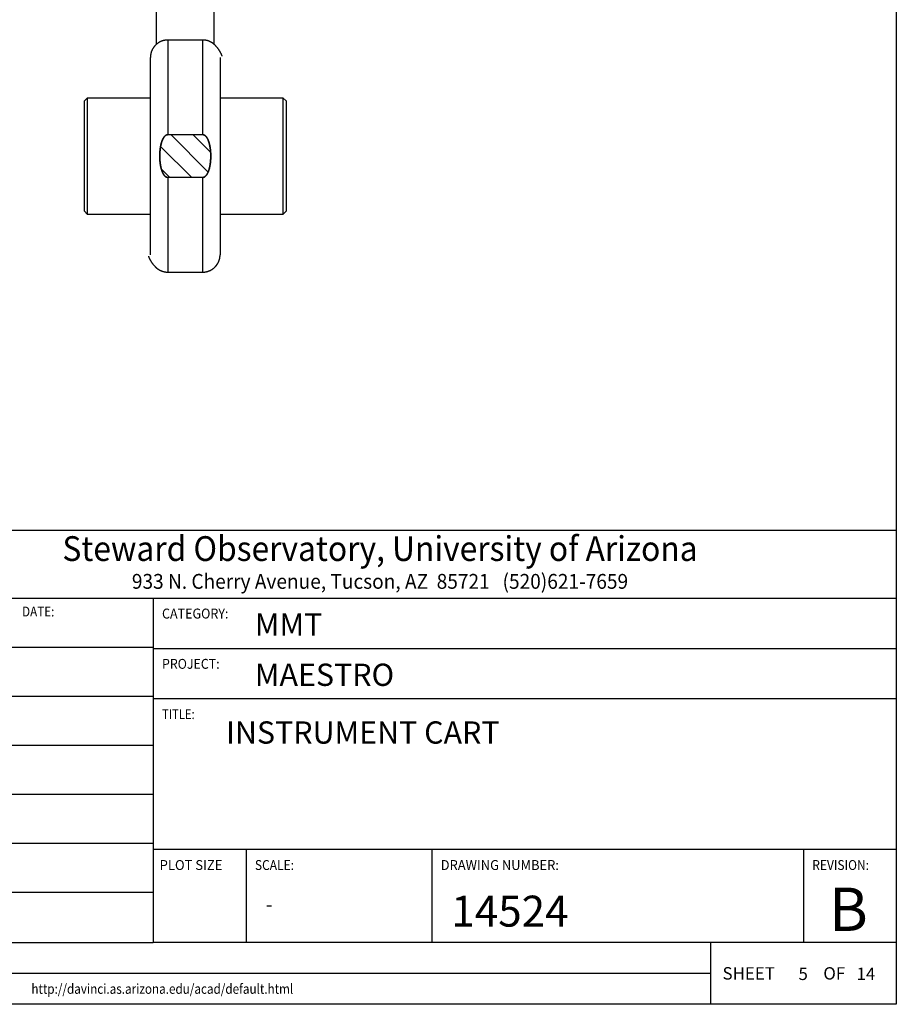
# Model space of a CAD drawing. Extents: x 0.4 to 33.4, y 0.3 to 21.3.
# Drawn here: x 26.3 to 33.4, y 0.3 to 8.2 of the extents above; entities that cross this region are included whole.
import ezdxf
from ezdxf.enums import TextEntityAlignment as Align

# ---------------------------------------------------------------- set-up
doc = ezdxf.new("R2010")
doc.units = 0
doc.header["$MEASUREMENT"] = 0
doc.linetypes.add('HIDDENNEW0', pattern=[0.1875, 0.0625, -0.0625, 0.0625])
doc.linetypes.add('PHANTOM', pattern=[1.1875, 0.375, -0.0625, 0.125, -0.0625, 0.125, -0.0625, 0.375])
for name, color, linetype in [('CEN', 5, 'PHANTOM'), ('DIM', 2, 'CONTINUOUS'), ('OBJ', 7, 'HIDDENNEW0'), ('T_BLOCK', 1, 'CONTINUOUS'), ('TXT', 2, 'CONTINUOUS')]:
    doc.layers.add(name, color=color, linetype=linetype)
doc.styles.get("Standard").update_dxf_attribs({"font": 'monotxt.shx'})

# ---------------------------------------------------------------- blocks, each defined once
blk = doc.blocks.new('SDTIT00')
at = {"layer": 'TXT', "color": 7, "linetype": 'Continuous'}
for p, q in [((33, 21), (33, 0)), ((24, 3.8312), (33, 3.8312)), ((24, 3.2812), (33, 3.2812)), ((27, 3.2812), (27, 0.5)), ((24, 2.8854), (27, 2.8854)), ((27, 2.875), (33, 2.875)), ((24, 2.4896), (27, 2.4896)), ((33, 2.4688), (27, 2.4688)), ((24, 2.0938), (27, 2.0938)), ((24, 1.6979), (27, 1.6979)), ((24, 1.3021), (27, 1.3021)), ((33, 1.25), (27, 1.25)), ((27.75, 1.25), (27.75, 0.5)), ((29.25, 1.25), (29.25, 0.5)), ((32.25, 1.25), (32.25, 0.5)), ((24, 0.9062), (27, 0.9062)), ((24, 0.5), (27, 0.5)), ((33, 0.5), (27, 0.5)), ((31.5, 0.5), (31.5, 0)), ((31.5, 0.25), (24, 0.25)), ((33, 0), (0, 0))]:
    blk.add_line(p, q, dxfattribs=at)
at = {"layer": 'DIM', "color": 2, "linetype": 'Continuous'}
for s, height, width, p in [('Steward Observatory, University of Arizona', 0.2, 0.940452, (28.8317, 3.5812)), ('933 N. Cherry Avenue, Tucson, AZ  85721   (520)621-7659', 0.12, 0.942309, (28.8317, 3.3563))]:
    blk.add_text(s, height=height, dxfattribs=dict(at, width=width)).set_placement(p, align=Align.CENTER)
for s, width, p in [('DATE:', 0.8666, (25.9417, 3.1326)), ('CATEGORY:', 0.925889, (27.0717, 3.1162)), ('PROJECT:', 0.916625, (27.0717, 2.71)), ('TITLE:', 0.833167, (27.0717, 2.3037)), ('PLOT SIZE', 0.962889, (27.0527, 1.085)), ('SCALE:', 0.888833, (27.8217, 1.085)), ('DRAWING NUMBER:', 0.955467, (29.3217, 1.085)), ('REVISION:', 0.888667, (32.3217, 1.085)), ('http://davinci.as.arizona.edu/acad/default.html', 0.865191, (26.0173, 0.0848))]:
    blk.add_text(s, height=0.08, dxfattribs=dict(at, width=width)).set_placement(p)
for s, p in [('SHEET', (31.5971, 0.25)), ('OF', (32.4108, 0.25))]:
    blk.add_text(s, height=0.1, dxfattribs=at).set_placement(p, align=Align.MIDDLE_LEFT)
blk = doc.blocks.new('*X126')
at = {"layer": 'CEN', "color": 2, "linetype": 'Continuous'}
for p, q in [((0.279, -1.222), (-1.33, 0.387)), ((0.387, -0.387), (-0.387, 0.387)), ((-0.428, -1.457), (-1.769, -0.117)), ((-1.371, -1.457), (-1.738, -1.091))]:
    blk.add_line(p, q, dxfattribs=at)

msp = doc.modelspace()

# ---------------------------------------------------------------- linework, layer by layer
at = {"layer": 'DIM', "color": 2, "linetype": 'Continuous'}
for p, q in [((27.49359, 7.30534), (27.77484, 7.30534)), ((27.77484, 6.95958), (27.49359, 6.95958))]:
    msp.add_line(p, q, dxfattribs=at)
for points in [[(27.49359, 7.30534), (27.49075, 7.30517, 0.0241723), (27.48798, 7.30473, 0.0258816), (27.48529, 7.30401, 0.0254414), (27.48269, 7.30303, 0.0228483), (27.48017, 7.30182, 0.0208335), (27.47773, 7.3004, 0.0189936), (27.47539, 7.29879, 0.0172753), (27.47313, 7.29702, 0.0154416), (27.47097, 7.2951, 0.0139812), (27.4689, 7.29306, 0.0125659), (27.46693, 7.29092, 0.0113853), (27.46506, 7.2887, 0.010243), (27.4633, 7.28643, 0.0094664), (27.46162, 7.28411, 0.0084574), (27.46002, 7.28172, 0.0077318), (27.45847, 7.27926, 0.0071941), (27.45697, 7.27673, 0.0067088), (27.45552, 7.27413, 0.0063219), (27.45412, 7.27146, 0.0059745), (27.45277, 7.26874, 0.0055971), (27.45146, 7.26596, 0.0052764), (27.45021, 7.26314, 0.0049669), (27.449, 7.26027, 0.0047002), (27.44784, 7.25736, 0.0044286), (27.44672, 7.25441, 0.004199), (27.44565, 7.25144, 0.0039661), (27.44462, 7.24844, 0.0037706), (27.44363, 7.24542, 0.0035687), (27.44269, 7.24239, 0.0034016), (27.44178, 7.23935, 0.0032266), (27.44092, 7.2363, 0.0030837), (27.44009, 7.23325, 0.0029314), (27.43931, 7.23021, 0.0028093), (27.43856, 7.22717, 0.0026766), (27.43785, 7.22415, 0.0025723), (27.43718, 7.22115, 0.0024563), (27.43654, 7.21817, 0.0023677), (27.43594, 7.21522, 0.0022668), (27.43537, 7.2123, 0.0021915), (27.43483, 7.20942, 0.0021025), (27.43433, 7.20659, 0.0020415), (27.43385, 7.2038, 0.0019688), (27.43341, 7.20106, 0.0019134), (27.433, 7.19838, 0.0018363), (27.43262, 7.19576, 0.0017994), (27.43226, 7.19316, 0.0016937), (27.43191, 7.19055, 0.0016138), (27.43158, 7.18793, 0.001615), (27.43127, 7.1853, 0.001606), (27.43097, 7.18266, 0.0015778), (27.43069, 7.18001, 0.0015561), (27.43042, 7.17736, 0.0015403), (27.43018, 7.17469, 0.0015252), (27.42994, 7.17202, 0.0015083), (27.42972, 7.16935, 0.0014938), (27.42952, 7.16667, 0.0014798), (27.42934, 7.16399, 0.0014676), (27.42917, 7.1613, 0.0014552), (27.42901, 7.15861, 0.0014447), (27.42887, 7.15591, 0.0014343), (27.42874, 7.15322, 0.0014256), (27.42864, 7.15052, 0.0014169), (27.42854, 7.14782, 0.0014099), (27.42846, 7.14512, 0.001403), (27.4284, 7.14242, 0.0013977), (27.42835, 7.13973, 0.0013925), (27.42832, 7.13703, 0.0013889), (27.4283, 7.13434, 0.0013854), (27.4283, 7.13165, 0.0013835), (27.42831, 7.12896, 0.0013816), (27.42834, 7.12628, 0.0013814), (27.42838, 7.1236, 0.0013814), (27.42844, 7.12093, 0.0013828), (27.42851, 7.11826, 0.0013842), (27.42859, 7.1156, 0.0013878), (27.42869, 7.11294, 0.001392), (27.42881, 7.1103, 0.0013958), (27.42894, 7.10766, 0.0013996), (27.42908, 7.10503, 0.0014094), (27.42924, 7.10241, 0.0014169), (27.42941, 7.09979, 0.0014331), (27.4296, 7.09717, 0.0014551), (27.42981, 7.09452, 0.0014657), (27.43003, 7.09187, 0.0014908), (27.43027, 7.0892, 0.0015126), (27.43053, 7.08652, 0.001537), (27.4308, 7.08384, 0.0015588), (27.4311, 7.08115, 0.0015885), (27.43141, 7.07845, 0.0016148), (27.43174, 7.07575, 0.0016473), (27.43209, 7.07304, 0.0016767), (27.43245, 7.07033, 0.001713), (27.43284, 7.06762, 0.0017463), (27.43325, 7.06491, 0.0017865), (27.43368, 7.0622, 0.0018236), (27.43412, 7.0595, 0.001868), (27.43459, 7.0568, 0.0019093), (27.43508, 7.0541, 0.0019582), (27.43559, 7.05141, 0.0020041), (27.43612, 7.04873, 0.0020577), (27.43667, 7.04605, 0.0021086), (27.43724, 7.04339, 0.0021678), (27.43784, 7.04074, 0.0022237), (27.43846, 7.0381, 0.0022876), (27.4391, 7.03547, 0.0023507), (27.43976, 7.03286, 0.0024232), (27.44045, 7.03026, 0.0024887), (27.44116, 7.02768, 0.0025644), (27.44189, 7.02513, 0.0026457), (27.44265, 7.02258, 0.0027188), (27.44344, 7.02004, 0.0028855), (27.44428, 7.01747, 0.0031074), (27.44517, 7.01484, 0.0032252), (27.44611, 7.01217, 0.0034729), (27.44711, 7.00946, 0.0036907), (27.44817, 7.00673, 0.003945), (27.44928, 7.00399, 0.0041796), (27.45046, 7.00124, 0.0044983), (27.45169, 6.99849, 0.0047967), (27.45298, 6.99577, 0.0051713), (27.45433, 6.99306, 0.0055305), (27.45574, 6.99039, 0.0059761), (27.45722, 6.98777, 0.0064262), (27.45875, 6.98519, 0.0069879), (27.46035, 6.98268, 0.0075052), (27.46202, 6.98024, 0.0080827), (27.46375, 6.97789, 0.008844), (27.46554, 6.97562, 0.0099267), (27.46741, 6.97346, 0.0103274), (27.46933, 6.9714, 0.0100906), (27.47132, 6.96946, 0.0128108), (27.47344, 6.96763, 0.0182218), (27.47573, 6.96592, 0.0139493), (27.47794, 6.96438, 0.002222), (27.47999, 6.96304, 0.0246643), (27.48282, 6.96183, 0.0515188), (27.48742, 6.96068, 0.0256072), (27.49359, 6.95958, 0.0128744)], [(27.77484, 6.95958), (27.77769, 6.95975, 0.0241723), (27.78045, 6.96019, 0.0258816), (27.78314, 6.96091, 0.0254414), (27.78575, 6.96189, 0.0228483), (27.78826, 6.9631, 0.0208335), (27.7907, 6.96452, 0.0189936), (27.79304, 6.96613, 0.0172753), (27.7953, 6.9679, 0.0154416), (27.79746, 6.96982, 0.0139812), (27.79953, 6.97186, 0.0125659), (27.8015, 6.974, 0.0113853), (27.80337, 6.97622, 0.010243), (27.80513, 6.97849, 0.0094664), (27.80681, 6.98081, 0.0084574), (27.80842, 6.9832, 0.0077318), (27.80997, 6.98566, 0.0071941), (27.81146, 6.98819, 0.0067088), (27.81292, 6.99079, 0.0063219), (27.81432, 6.99346, 0.0059745), (27.81567, 6.99618, 0.0055971), (27.81697, 6.99896, 0.0052764), (27.81822, 7.00178, 0.0049669), (27.81943, 7.00465, 0.0047002), (27.82059, 7.00756, 0.0044286), (27.82171, 7.01051, 0.004199), (27.82278, 7.01348, 0.0039661), (27.82381, 7.01648, 0.0037706), (27.8248, 7.0195, 0.0035687), (27.82575, 7.02253, 0.0034016), (27.82665, 7.02557, 0.0032266), (27.82751, 7.02862, 0.0030837), (27.82834, 7.03167, 0.0029314), (27.82912, 7.03471, 0.0028093), (27.82987, 7.03775, 0.0026766), (27.83058, 7.04077, 0.0025723), (27.83125, 7.04377, 0.0024563), (27.83189, 7.04675, 0.0023677), (27.8325, 7.0497, 0.0022668), (27.83307, 7.05262, 0.0021915), (27.8336, 7.0555, 0.0021025), (27.83411, 7.05833, 0.0020415), (27.83458, 7.06112, 0.0019688), (27.83502, 7.06386, 0.0019134), (27.83543, 7.06654, 0.0018363), (27.83581, 7.06916, 0.0017994), (27.83618, 7.07176, 0.0016937), (27.83652, 7.07437, 0.0016138), (27.83685, 7.07699, 0.001615), (27.83716, 7.07962, 0.001606), (27.83746, 7.08226, 0.0015778), (27.83774, 7.08491, 0.0015561), (27.83801, 7.08756, 0.0015403), (27.83826, 7.09023, 0.0015252), (27.83849, 7.0929, 0.0015083), (27.83871, 7.09557, 0.0014938), (27.83891, 7.09825, 0.0014798), (27.8391, 7.10093, 0.0014676), (27.83927, 7.10362, 0.0014552), (27.83942, 7.10631, 0.0014447), (27.83956, 7.10901, 0.0014343), (27.83969, 7.1117, 0.0014256), (27.8398, 7.1144, 0.0014169), (27.83989, 7.1171, 0.0014099), (27.83997, 7.1198, 0.001403), (27.84003, 7.1225, 0.0013977), (27.84008, 7.12519, 0.0013925), (27.84011, 7.12789, 0.0013889), (27.84013, 7.13058, 0.0013854), (27.84013, 7.13327, 0.0013835), (27.84012, 7.13596, 0.0013816), (27.8401, 7.13864, 0.0013814), (27.84005, 7.14132, 0.0013814), (27.84, 7.144, 0.0013828), (27.83993, 7.14666, 0.0013842), (27.83984, 7.14932, 0.0013878), (27.83974, 7.15198, 0.001392), (27.83963, 7.15462, 0.0013958), (27.8395, 7.15726, 0.0013996), (27.83935, 7.15989, 0.0014094), (27.83919, 7.16251, 0.0014169), (27.83902, 7.16513, 0.0014331), (27.83883, 7.16775, 0.0014551), (27.83862, 7.1704, 0.0014657), (27.8384, 7.17305, 0.0014908), (27.83816, 7.17572, 0.0015126), (27.8379, 7.1784, 0.001537), (27.83763, 7.18108, 0.0015588), (27.83734, 7.18377, 0.0015885), (27.83702, 7.18647, 0.0016148), (27.83669, 7.18917, 0.0016473), (27.83635, 7.19188, 0.0016767), (27.83598, 7.19459, 0.001713), (27.83559, 7.1973, 0.0017463), (27.83518, 7.20001, 0.0017865), (27.83476, 7.20272, 0.0018236), (27.83431, 7.20542, 0.001868), (27.83384, 7.20812, 0.0019093), (27.83336, 7.21082, 0.0019582), (27.83285, 7.21351, 0.0020041), (27.83232, 7.21619, 0.0020577), (27.83176, 7.21887, 0.0021086), (27.83119, 7.22153, 0.0021678), (27.83059, 7.22418, 0.0022237), (27.82998, 7.22682, 0.0022876), (27.82934, 7.22945, 0.0023507), (27.82867, 7.23206, 0.0024232), (27.82798, 7.23466, 0.0024887), (27.82727, 7.23724, 0.0025644), (27.82654, 7.23979, 0.0026457), (27.82578, 7.24234, 0.0027188), (27.82499, 7.24488, 0.0028855), (27.82416, 7.24745, 0.0031074), (27.82327, 7.25008, 0.0032252), (27.82232, 7.25275, 0.0034729), (27.82132, 7.25546, 0.0036907), (27.82026, 7.25819, 0.003945), (27.81915, 7.26093, 0.0041796), (27.81798, 7.26368, 0.0044983), (27.81674, 7.26643, 0.0047967), (27.81545, 7.26915, 0.0051713), (27.8141, 7.27186, 0.0055305), (27.81269, 7.27453, 0.0059761), (27.81122, 7.27715, 0.0064262), (27.80968, 7.27973, 0.0069879), (27.80808, 7.28224, 0.0075052), (27.80642, 7.28468, 0.0080827), (27.80468, 7.28703, 0.008844), (27.80289, 7.2893, 0.0099267), (27.80102, 7.29146, 0.0103274), (27.7991, 7.29352, 0.0100906), (27.79711, 7.29546, 0.0128108), (27.79499, 7.29729, 0.0182218), (27.7927, 7.299, 0.0139493), (27.79049, 7.30054, 0.002222), (27.78844, 7.30188, 0.0246643), (27.78561, 7.30309, 0.0515188), (27.78101, 7.30424, 0.0256072), (27.77484, 7.30534, 0.0128744)]]:
    msp.add_lwpolyline(points, format="xyb", dxfattribs=at)
at = {"layer": 'OBJ', "color": 7, "linetype": 'Continuous'}
for p, q in [((27.39984, 8.81996), (27.39984, 8.03415)), ((27.86859, 8.03415), (27.86859, 8.81996)), ((27.49359, 8.06996), (27.49359, 7.30534)), ((27.77484, 8.06996), (27.49359, 8.06996)), ((27.77484, 7.30534), (27.77484, 8.06996)), ((27.35297, 6.33559), (27.35297, 7.92934)), ((27.91547, 7.92934), (27.91547, 6.33559)), ((26.8432, 7.60121), (26.81976, 7.57777)), ((26.81976, 6.68715), (26.81976, 7.57777)), ((26.8432, 7.60121), (26.8432, 6.66371)), ((27.35297, 7.60121), (26.8432, 7.60121)), ((28.42523, 7.60121), (27.91547, 7.60121)), ((28.42523, 6.66371), (28.42523, 7.60121)), ((28.44867, 7.57777), (28.42523, 7.60121)), ((28.44867, 7.57777), (28.44867, 6.68715)), ((27.49359, 7.30534), (27.77484, 7.30534)), ((27.49359, 6.95958), (27.49359, 6.19496)), ((27.77484, 6.95958), (27.49359, 6.95958)), ((27.77484, 6.19496), (27.77484, 6.95958)), ((26.81976, 6.68715), (26.8432, 6.66371)), ((28.42523, 6.66371), (28.44867, 6.68715)), ((26.8432, 6.66371), (27.35297, 6.66371)), ((27.91547, 6.66371), (28.42523, 6.66371)), ((27.49359, 6.19496), (27.77484, 6.19496))]:
    msp.add_line(p, q, dxfattribs=at)
for points in [[(27.49359, 8.06996), (27.49026, 8.06992, 0.0061478), (27.4869, 8.0698, 0.0059701), (27.48351, 8.0696, 0.0059272), (27.4801, 8.06931, 0.0060586), (27.47667, 8.06894, 0.0061224), (27.47321, 8.06848, 0.0061695), (27.46974, 8.06792, 0.0062032), (27.46626, 8.06728, 0.0062685), (27.46277, 8.06654, 0.0063074), (27.45927, 8.06571, 0.0063636), (27.45577, 8.06478, 0.0063982), (27.45227, 8.06375, 0.0064518), (27.44878, 8.06263, 0.0064843), (27.4453, 8.06141, 0.0065332), (27.44183, 8.06009, 0.0065626), (27.43838, 8.05867, 0.0066069), (27.43494, 8.05715, 0.0066332), (27.43154, 8.05553, 0.0066724), (27.42816, 8.05381, 0.0066954), (27.42482, 8.052, 0.0067291), (27.42152, 8.05008, 0.0067486), (27.41825, 8.04808, 0.0067766), (27.41504, 8.04597, 0.0067924), (27.41187, 8.04378, 0.0068145), (27.40876, 8.04149, 0.0068265), (27.40571, 8.03912, 0.0068424), (27.40272, 8.03665, 0.0068504), (27.39979, 8.03411, 0.00686), (27.39694, 8.03148, 0.006864), (27.39415, 8.02877, 0.0068673), (27.39145, 8.02599, 0.0068674), (27.38882, 8.02313, 0.0068643), (27.38627, 8.02021, 0.0068603), (27.38381, 8.01722, 0.0068507), (27.38143, 8.01416, 0.0068426), (27.37915, 8.01105, 0.0068268), (27.37695, 8.00789, 0.0068147), (27.37485, 8.00467, 0.0067924), (27.37284, 8.00141, 0.0067769), (27.37093, 7.99811, 0.0067497), (27.36912, 7.99476, 0.0067291), (27.3674, 7.99139, 0.0066926), (27.36578, 7.98798, 0.0066734), (27.36426, 7.98455, 0.006644), (27.36284, 7.9811, 0.006604), (27.36152, 7.97763, 0.0065259), (27.3603, 7.97415, 0.006544), (27.35917, 7.97065, 0.0066086), (27.35815, 7.96715, 0.0064144), (27.35722, 7.96365, 0.0059894), (27.35639, 7.96018, 0.006495), (27.35565, 7.95667, 0.0075599), (27.355, 7.95308, 0.0058501), (27.35445, 7.94971, 0.0023087), (27.354, 7.94668, 0.0078952), (27.35362, 7.94283, 0.0133602), (27.35327, 7.93697, 0.0066972), (27.35297, 7.92933, 0.0036321)], [(27.93204, 7.94023), (27.93107, 7.94295, 0.004328), (27.93003, 7.9457, 0.0041112), (27.92891, 7.94849, 0.0039944), (27.92774, 7.95132, 0.0040015), (27.92649, 7.95418, 0.0039617), (27.92518, 7.95707, 0.0039173), (27.9238, 7.96, 0.003865), (27.92234, 7.96295, 0.0038383), (27.92082, 7.96593, 0.0037959), (27.91923, 7.96893, 0.0037698), (27.91757, 7.97194, 0.0037317), (27.91584, 7.97498, 0.0037104), (27.91404, 7.97803, 0.0036782), (27.91218, 7.98109, 0.0036607), (27.91025, 7.98416, 0.0036339), (27.90825, 7.98723, 0.0036204), (27.90618, 7.9903, 0.0035994), (27.90406, 7.99338, 0.0035904), (27.90187, 7.99644, 0.0035744), (27.89962, 7.9995, 0.0035681), (27.89731, 8.00254, 0.0035598), (27.89495, 8.00557, 0.0035635), (27.89253, 8.00858, 0.0035533), (27.89006, 8.01156, 0.0035387), (27.88753, 8.01452, 0.003564), (27.88497, 8.01744, 0.003642), (27.88235, 8.02033, 0.0035575), (27.8797, 8.02319, 0.0032935), (27.87701, 8.026, 0.0036688), (27.87428, 8.02877, 0.0047729), (27.87149, 8.03148, 0.0057374), (27.86864, 8.03411, 0.0068004), (27.86571, 8.03665, 0.0071429), (27.86272, 8.03912, 0.0068662), (27.85967, 8.04149, 0.0067717), (27.85656, 8.04378, 0.0068226), (27.85339, 8.04597, 0.0068321), (27.85018, 8.04808, 0.0067932), (27.84692, 8.05008, 0.0067723), (27.84361, 8.052, 0.0067492), (27.84027, 8.05381, 0.00673), (27.83689, 8.05553, 0.0066924), (27.83349, 8.05715, 0.006673), (27.83006, 8.05867, 0.0066438), (27.8266, 8.06009, 0.006604), (27.82314, 8.06141, 0.0065259), (27.81965, 8.06263, 0.0065439), (27.81616, 8.06375, 0.0066085), (27.81265, 8.06478, 0.0064144), (27.80916, 8.06571, 0.0059894), (27.80569, 8.06654, 0.006495), (27.80217, 8.06728, 0.0075599), (27.79858, 8.06792, 0.0058501), (27.79522, 8.06848, 0.0023087), (27.79218, 8.06893, 0.0078952), (27.78833, 8.06931, 0.0133604), (27.78247, 8.06966, 0.0066973), (27.77484, 8.06996, 0.0036321)], [(27.49359, 6.95958), (27.49078, 6.95974, -0.0237566), (27.48804, 6.96017, -0.0255563), (27.48539, 6.96088, -0.0251289), (27.48282, 6.96183, -0.022476), (27.48034, 6.96301, -0.0205002), (27.47794, 6.96438, -0.0187286), (27.47565, 6.96593, -0.0170402), (27.47344, 6.96763, -0.0152335), (27.47134, 6.96946, -0.0139175), (27.46933, 6.9714, -0.0124611), (27.4674, 6.97346, -0.0113445), (27.46554, 6.97562, -0.0104142), (27.46375, 6.97789, -0.0095878), (27.46202, 6.98024, -0.0088217), (27.46035, 6.98268, -0.0081726), (27.45875, 6.98519, -0.007511), (27.45722, 6.98777, -0.0069643), (27.45574, 6.99039, -0.0064247), (27.45433, 6.99306, -0.0059823), (27.45298, 6.99577, -0.0055309), (27.45169, 6.99849, -0.0051697), (27.45046, 7.00124, -0.0047966), (27.44928, 7.00399, -0.0044987), (27.44817, 7.00673, -0.0041796), (27.44711, 7.00946, -0.0039449), (27.44611, 7.01217, -0.0036907), (27.44517, 7.01484, -0.0034729), (27.44428, 7.01747, -0.0032252), (27.44344, 7.02004, -0.0031074), (27.44265, 7.02258, -0.0028855), (27.44189, 7.02513, -0.0027188), (27.44116, 7.02768, -0.0026457), (27.44045, 7.03026, -0.0025644), (27.43976, 7.03286, -0.0024887), (27.4391, 7.03547, -0.0024232), (27.43846, 7.0381, -0.0023507), (27.43784, 7.04074, -0.0022876), (27.43724, 7.04339, -0.0022237), (27.43667, 7.04605, -0.0021678), (27.43612, 7.04873, -0.0021086), (27.43559, 7.05141, -0.0020577), (27.43508, 7.0541, -0.0020041), (27.43459, 7.0568, -0.0019582), (27.43412, 7.0595, -0.0019093), (27.43368, 7.0622, -0.001868), (27.43325, 7.06491, -0.0018236), (27.43284, 7.06762, -0.0017865), (27.43245, 7.07033, -0.0017463), (27.43209, 7.07304, -0.001713), (27.43174, 7.07575, -0.0016767), (27.43141, 7.07845, -0.0016473), (27.4311, 7.08115, -0.0016148), (27.4308, 7.08384, -0.0015885), (27.43053, 7.08652, -0.0015588), (27.43027, 7.0892, -0.001537), (27.43003, 7.09187, -0.0015126), (27.42981, 7.09452, -0.0014908), (27.4296, 7.09717, -0.0014657), (27.42941, 7.09979, -0.0014551), (27.42924, 7.10241, -0.0014331), (27.42908, 7.10503, -0.0014169), (27.42894, 7.10766, -0.0014094), (27.42881, 7.1103, -0.0013996), (27.42869, 7.11294, -0.0013958), (27.42859, 7.1156, -0.001392), (27.42851, 7.11826, -0.0013878), (27.42844, 7.12093, -0.0013842), (27.42838, 7.1236, -0.0013828), (27.42834, 7.12628, -0.0013814), (27.42831, 7.12896, -0.0013814), (27.4283, 7.13165, -0.0013816), (27.4283, 7.13434, -0.0013835), (27.42832, 7.13703, -0.0013854), (27.42835, 7.13973, -0.0013889), (27.4284, 7.14242, -0.0013925), (27.42846, 7.14512, -0.0013977), (27.42854, 7.14782, -0.001403), (27.42864, 7.15052, -0.0014099), (27.42874, 7.15322, -0.0014169), (27.42887, 7.15591, -0.0014256), (27.42901, 7.15861, -0.0014343), (27.42917, 7.1613, -0.0014447), (27.42934, 7.16399, -0.0014552), (27.42952, 7.16667, -0.0014676), (27.42972, 7.16935, -0.0014798), (27.42994, 7.17202, -0.0014938), (27.43018, 7.17469, -0.0015083), (27.43042, 7.17736, -0.0015252), (27.43069, 7.18001, -0.0015403), (27.43097, 7.18266, -0.0015561), (27.43127, 7.1853, -0.0015778), (27.43158, 7.18793, -0.001606), (27.43191, 7.19055, -0.001615), (27.43226, 7.19316, -0.0016138), (27.43262, 7.19576, -0.0016937), (27.433, 7.19838, -0.0017994), (27.43341, 7.20106, -0.0018363), (27.43385, 7.2038, -0.0019134), (27.43433, 7.20659, -0.0019688), (27.43483, 7.20942, -0.0020415), (27.43537, 7.2123, -0.0021025), (27.43594, 7.21522, -0.0021915), (27.43654, 7.21817, -0.0022668), (27.43718, 7.22115, -0.0023677), (27.43785, 7.22415, -0.0024563), (27.43856, 7.22717, -0.0025723), (27.43931, 7.23021, -0.0026766), (27.44009, 7.23325, -0.0028093), (27.44092, 7.2363, -0.0029314), (27.44178, 7.23935, -0.0030837), (27.44269, 7.24239, -0.0032266), (27.44363, 7.24542, -0.0034016), (27.44462, 7.24844, -0.0035687), (27.44565, 7.25144, -0.0037706), (27.44672, 7.25441, -0.0039661), (27.44784, 7.25736, -0.0041991), (27.449, 7.26027, -0.0044286), (27.45021, 7.26314, -0.0046998), (27.45146, 7.26596, -0.004967), (27.45277, 7.26874, -0.005278), (27.45412, 7.27146, -0.0055967), (27.45552, 7.27413, -0.0059682), (27.45697, 7.27673, -0.0063234), (27.45847, 7.27926, -0.0067332), (27.46002, 7.28172, -0.0071883), (27.46162, 7.28411, -0.0076381), (27.4633, 7.28643, -0.0084813), (27.46506, 7.2887, -0.009812), (27.46694, 7.29092, -0.0101494), (27.4689, 7.29306, -0.0101471), (27.47095, 7.2951, -0.0129125), (27.47313, 7.29702, -0.0182323), (27.47548, 7.2988, -0.0141922), (27.47773, 7.3004, -0.0024713), (27.47982, 7.30178, -0.0248741), (27.48269, 7.30303, -0.0520881), (27.48735, 7.30422, -0.026067), (27.49359, 7.30534, -0.013171)], [(27.77484, 7.30534), (27.77766, 7.30518, -0.0237611), (27.78039, 7.30475, -0.0255616), (27.78304, 7.30404, -0.025134), (27.78561, 7.30309, -0.0224801), (27.78809, 7.30191, -0.0205034), (27.79049, 7.30054, -0.018731), (27.79279, 7.29899, -0.0170419), (27.79499, 7.29729, -0.0152345), (27.79709, 7.29546, -0.0139181), (27.7991, 7.29352, -0.0124612), (27.80103, 7.29146, -0.0113445), (27.80289, 7.2893, -0.0104142), (27.80468, 7.28703, -0.0095878), (27.80642, 7.28468, -0.0088217), (27.80808, 7.28224, -0.0081726), (27.80968, 7.27973, -0.007511), (27.81122, 7.27715, -0.0069643), (27.81269, 7.27453, -0.0064247), (27.8141, 7.27186, -0.0059823), (27.81545, 7.26915, -0.0055309), (27.81674, 7.26643, -0.0051697), (27.81798, 7.26368, -0.0047966), (27.81915, 7.26093, -0.0044987), (27.82026, 7.25819, -0.0041796), (27.82132, 7.25546, -0.0039449), (27.82232, 7.25275, -0.0036907), (27.82327, 7.25008, -0.0034729), (27.82416, 7.24745, -0.0032252), (27.82499, 7.24488, -0.0031074), (27.82578, 7.24234, -0.0028855), (27.82654, 7.23979, -0.0027188), (27.82727, 7.23724, -0.0026457), (27.82798, 7.23466, -0.0025644), (27.82867, 7.23206, -0.0024887), (27.82934, 7.22945, -0.0024232), (27.82998, 7.22682, -0.0023507), (27.83059, 7.22418, -0.0022876), (27.83119, 7.22153, -0.0022237), (27.83176, 7.21887, -0.0021678), (27.83232, 7.21619, -0.0021086), (27.83285, 7.21351, -0.0020577), (27.83336, 7.21082, -0.0020041), (27.83384, 7.20812, -0.0019582), (27.83431, 7.20542, -0.0019093), (27.83476, 7.20272, -0.001868), (27.83518, 7.20001, -0.0018236), (27.83559, 7.1973, -0.0017865), (27.83598, 7.19459, -0.0017463), (27.83635, 7.19188, -0.001713), (27.83669, 7.18917, -0.0016767), (27.83702, 7.18647, -0.0016473), (27.83734, 7.18377, -0.0016148), (27.83763, 7.18108, -0.0015885), (27.8379, 7.1784, -0.0015588), (27.83816, 7.17572, -0.001537), (27.8384, 7.17305, -0.0015126), (27.83862, 7.1704, -0.0014908), (27.83883, 7.16775, -0.0014657), (27.83902, 7.16513, -0.0014551), (27.83919, 7.16251, -0.0014331), (27.83935, 7.15989, -0.0014169), (27.8395, 7.15726, -0.0014094), (27.83963, 7.15462, -0.0013996), (27.83974, 7.15198, -0.0013958), (27.83984, 7.14932, -0.001392), (27.83993, 7.14666, -0.0013878), (27.84, 7.144, -0.0013842), (27.84005, 7.14132, -0.0013828), (27.8401, 7.13864, -0.0013814), (27.84012, 7.13596, -0.0013814), (27.84013, 7.13327, -0.0013816), (27.84013, 7.13058, -0.0013835), (27.84011, 7.12789, -0.0013854), (27.84008, 7.12519, -0.0013889), (27.84003, 7.1225, -0.0013925), (27.83997, 7.1198, -0.0013977), (27.83989, 7.1171, -0.001403), (27.8398, 7.1144, -0.0014099), (27.83969, 7.1117, -0.0014169), (27.83956, 7.10901, -0.0014256), (27.83942, 7.10631, -0.0014343), (27.83927, 7.10362, -0.0014447), (27.8391, 7.10093, -0.0014552), (27.83891, 7.09825, -0.0014676), (27.83871, 7.09557, -0.0014798), (27.83849, 7.0929, -0.0014938), (27.83826, 7.09023, -0.0015083), (27.83801, 7.08756, -0.0015252), (27.83774, 7.08491, -0.0015403), (27.83746, 7.08226, -0.0015561), (27.83716, 7.07962, -0.0015778), (27.83685, 7.07699, -0.001606), (27.83652, 7.07437, -0.001615), (27.83618, 7.07176, -0.0016138), (27.83581, 7.06916, -0.0016937), (27.83543, 7.06654, -0.0017994), (27.83502, 7.06386, -0.0018363), (27.83458, 7.06112, -0.0019134), (27.83411, 7.05833, -0.0019688), (27.8336, 7.0555, -0.0020415), (27.83307, 7.05262, -0.0021025), (27.8325, 7.0497, -0.0021915), (27.83189, 7.04675, -0.0022668), (27.83125, 7.04377, -0.0023677), (27.83058, 7.04077, -0.0024563), (27.82987, 7.03775, -0.0025723), (27.82912, 7.03471, -0.0026766), (27.82834, 7.03167, -0.0028093), (27.82751, 7.02862, -0.0029314), (27.82665, 7.02557, -0.0030837), (27.82575, 7.02253, -0.0032266), (27.8248, 7.0195, -0.0034016), (27.82381, 7.01648, -0.0035687), (27.82278, 7.01348, -0.0037706), (27.82171, 7.01051, -0.0039661), (27.82059, 7.00756, -0.0041991), (27.81943, 7.00465, -0.0044286), (27.81822, 7.00178, -0.0046998), (27.81697, 6.99896, -0.004967), (27.81567, 6.99618, -0.005278), (27.81432, 6.99346, -0.0055967), (27.81292, 6.99079, -0.0059682), (27.81146, 6.98819, -0.0063234), (27.80997, 6.98566, -0.0067332), (27.80842, 6.9832, -0.0071883), (27.80681, 6.98081, -0.0076381), (27.80513, 6.97849, -0.0084813), (27.80337, 6.97622, -0.0098118), (27.80149, 6.974, -0.0101491), (27.79953, 6.97186, -0.0101467), (27.79748, 6.96982, -0.0129117), (27.7953, 6.9679, -0.0182308), (27.79295, 6.96612, -0.014191), (27.7907, 6.96452, -0.0024712), (27.78861, 6.96314, -0.0248716), (27.78575, 6.96189, -0.0520823), (27.78109, 6.9607, -0.0260643), (27.77484, 6.95958, -0.0131697)], [(27.33639, 6.32469), (27.33737, 6.32197, 0.0043281), (27.33841, 6.31922, 0.0041113), (27.33952, 6.31643, 0.0039944), (27.34069, 6.3136, 0.0040015), (27.34194, 6.31074, 0.0039617), (27.34325, 6.30784, 0.0039173), (27.34464, 6.30492, 0.0038649), (27.34609, 6.30197, 0.0038383), (27.34761, 6.29899, 0.0037958), (27.3492, 6.29599, 0.0037696), (27.35086, 6.29297, 0.0037316), (27.35259, 6.28994, 0.0037103), (27.35439, 6.28689, 0.003678), (27.35625, 6.28383, 0.0036605), (27.35819, 6.28076, 0.0036337), (27.36019, 6.27769, 0.0036202), (27.36225, 6.27462, 0.0035991), (27.36437, 6.27154, 0.0035901), (27.36657, 6.26848, 0.0035742), (27.36881, 6.26542, 0.0035678), (27.37112, 6.26238, 0.0035595), (27.37349, 6.25935, 0.0035632), (27.37591, 6.25634, 0.003553), (27.37838, 6.25336, 0.0035384), (27.3809, 6.2504, 0.0035636), (27.38347, 6.24748, 0.0036417), (27.38608, 6.24459, 0.0035571), (27.38873, 6.24173, 0.0032931), (27.39142, 6.23892, 0.0036684), (27.39415, 6.23615, 0.0047726), (27.39694, 6.23344, 0.0057371), (27.39979, 6.23081, 0.0068002), (27.40272, 6.22827, 0.0071428), (27.40571, 6.2258, 0.0068661), (27.40876, 6.22343, 0.0067715), (27.41187, 6.22114, 0.0068224), (27.41504, 6.21895, 0.0068319), (27.41825, 6.21684, 0.006793), (27.42152, 6.21484, 0.0067722), (27.42482, 6.21292, 0.0067491), (27.42816, 6.21111, 0.0067298), (27.43154, 6.20939, 0.0066923), (27.43494, 6.20777, 0.0066728), (27.43838, 6.20625, 0.0066437), (27.44183, 6.20483, 0.0066038), (27.4453, 6.20351, 0.0065257), (27.44878, 6.20229, 0.0065437), (27.45227, 6.20117, 0.0066083), (27.45578, 6.20014, 0.0064142), (27.45927, 6.19921, 0.0059892), (27.46274, 6.19838, 0.0064948), (27.46626, 6.19764, 0.0075597), (27.46985, 6.197, 0.0058499), (27.47321, 6.19644, 0.0023087), (27.47625, 6.19599, 0.0078951), (27.4801, 6.19561, 0.0133601), (27.48596, 6.19526, 0.0066972), (27.49359, 6.19496, 0.0036321)], [(27.77484, 6.19496), (27.77817, 6.195, 0.0061477), (27.78153, 6.19512, 0.00597), (27.78492, 6.19532, 0.0059271), (27.78833, 6.19561, 0.0060585), (27.79177, 6.19598, 0.0061223), (27.79522, 6.19644, 0.0061694), (27.79869, 6.197, 0.0062031), (27.80217, 6.19764, 0.0062684), (27.80566, 6.19838, 0.0063072), (27.80916, 6.19921, 0.0063634), (27.81266, 6.20014, 0.006398), (27.81616, 6.20117, 0.0064517), (27.81965, 6.20229, 0.0064841), (27.82314, 6.20351, 0.006533), (27.82661, 6.20483, 0.0065625), (27.83006, 6.20625, 0.0066067), (27.83349, 6.20777, 0.0066331), (27.83689, 6.20939, 0.0066722), (27.84027, 6.21111, 0.0066952), (27.84361, 6.21292, 0.006729), (27.84692, 6.21484, 0.0067484), (27.85018, 6.21684, 0.0067765), (27.85339, 6.21895, 0.0067923), (27.85656, 6.22114, 0.0068143), (27.85967, 6.22343, 0.0068263), (27.86272, 6.2258, 0.0068422), (27.86571, 6.22827, 0.0068502), (27.86864, 6.23081, 0.0068598), (27.87149, 6.23344, 0.0068639), (27.87428, 6.23615, 0.0068672), (27.87699, 6.23893, 0.0068673), (27.87961, 6.24179, 0.0068642), (27.88216, 6.24471, 0.0068602), (27.88462, 6.2477, 0.0068505), (27.887, 6.25076, 0.0068425), (27.88929, 6.25387, 0.0068267), (27.89148, 6.25703, 0.0068146), (27.89358, 6.26025, 0.0067923), (27.89559, 6.26351, 0.0067768), (27.8975, 6.26681, 0.0067496), (27.89932, 6.27016, 0.006729), (27.90103, 6.27353, 0.0066925), (27.90265, 6.27694, 0.0066733), (27.90417, 6.28037, 0.006644), (27.90559, 6.28382, 0.006604), (27.90691, 6.28729, 0.0065259), (27.90813, 6.29077, 0.006544), (27.90926, 6.29427, 0.0066086), (27.91028, 6.29777, 0.0064144), (27.91121, 6.30127, 0.0059894), (27.91204, 6.30474, 0.006495), (27.91278, 6.30825, 0.0075599), (27.91343, 6.31184, 0.0058501), (27.91398, 6.31521, 0.0023087), (27.91443, 6.31824, 0.0078952), (27.91482, 6.32209, 0.0133604), (27.91516, 6.32795, 0.0066973), (27.91547, 6.33559, 0.0036321)]]:
    msp.add_lwpolyline(points, format="xyb", dxfattribs=at)

# ---------------------------------------------------------------- block references
at = {"layer": 'DIM', "xscale": 0.1875, "yscale": 0.1875, "zscale": 0.1875}
msp.add_blockref('*X126', (27.76679, 7.2328), dxfattribs=at)
at = {"layer": 'T_BLOCK'}
ref = msp.add_blockref('SDTIT00', (0.37476, 0.28071), dxfattribs=at)
ref.add_attrib('DRAWING NUMBER:', '14524', (29.78211, 0.90826), dxfattribs={"color": 4, "linetype": 'Continuous', "height": 0.25})
ref.add_attrib('REVISION LETTER:', 'B', dxfattribs={"color": 4, "linetype": 'Continuous', "height": 0.35}).set_placement((32.98828, 0.87332), align=Align.CENTER)
ref.add_attrib('TOTAL SHEETS:', '14', (33.05399, 0.47777), dxfattribs={"color": 4, "linetype": 'Continuous', "height": 0.1})
ref.add_attrib('CATEGORY NAME:', 'MMT', (28.19568, 3.25871), dxfattribs={"color": 4, "linetype": 'Continuous', "height": 0.18})
ref.add_attrib('PROJECT NAME:', 'MAESTRO', (28.19568, 2.85246), dxfattribs={"color": 4, "linetype": 'Continuous', "height": 0.18})
ref.add_attrib('TITLE 1:', 'INSTRUMENT CART', (27.96322, 2.38621), dxfattribs={"color": 4, "linetype": 'Continuous', "height": 0.18})
ref.add_attrib('DRAWING SCALE:', '-', (28.28326, 1.02812), dxfattribs={"color": 4, "linetype": 'Continuous', "height": 0.12})

# ---------------------------------------------------------------- texts
at = {"layer": 'DIM', "color": 2, "linetype": 'Continuous'}
msp.add_text('5', height=0.1, dxfattribs=at).set_placement((32.58494, 0.47699))

doc.saveas('drawing.dxf')
